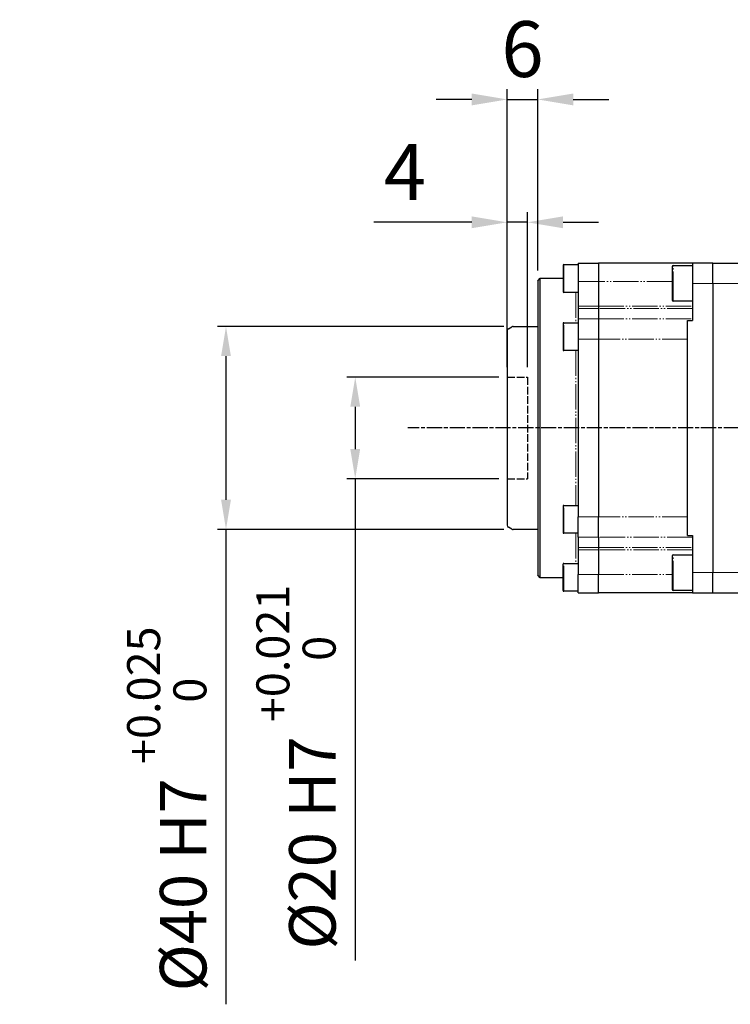
# Model space of a CAD drawing. Units: millimetres. Extents: x 2042 to 9368, y -5325 to -50.
# Drawn here: x 3784 to 4204, y -1281 to -699 of the extents above; entities that cross this region are included whole.
import ezdxf

# ---------------------------------------------------------------- set-up
doc = ezdxf.new("R2010")
doc.units = ezdxf.units.MM
for name, pattern in [('AM_ISO02W050', [7.5, 6, -1.5]), ('AM_ISO08W050', [18, 12, -1.5, 3, -1.5]), ('PHANTOM', [26.5, 20, -1.5, 1, -1.5, 1, -1.5])]:
    doc.linetypes.add(name, pattern=pattern)
for name, color, linetype, lineweight in [('AM_3', 6, 'AM_ISO02W050', 25), ('AM_5', 3, 'Continuous', 25), ('AM_7', 1, 'AM_ISO08W050', 25), ('LineThick', 7, 'Continuous', 30)]:
    doc.layers.add(name, color=color, linetype=linetype, lineweight=lineweight)
doc.styles.add('HHI_Dims', font='simplex.shx', dxfattribs={"width": 0.8, "bigfont": 'whgtxt.shx'})
doc.dimstyles.new('HHI_Standard$0', dxfattribs={"dimtxt": 3.5, "dimasz": 3.5, "dimexe": 1, "dimexo": 1, "dimgap": 1.5, "dimtad": 1, "dimdec": 0, "dimdsep": 46, "dimtxsty": 'HHI_Dims', "dimcen": 0, "dimclrd": 1, "dimclre": 1, "dimclrt": 1, "dimadec": 3, "dimazin": 2, "dimtp": 0.1, "dimtm": 0.1, "dimtfac": 0.65, "dimtdec": 0, "dimtmove": 0, "dimatfit": 3, "dimldrblk": 'OPEN30', "dimfxl": 1, "dimlwd": -1, "dimlwe": -1, "dimarcsym": 1})

# ---------------------------------------------------------------- blocks, each defined once
blk = doc.blocks.new('*D122')
at = {"layer": 'AM_5', "color": 1, "transparency": 16777216}
for p, q in [((4070.25, -879.97), (3901, -879.97)), ((3906, -897.47), (3906, -982.37)), ((4070.25, -999.87), (3901, -999.87)), ((3906, -999.87), (3906, -1280.64))]:
    blk.add_line(p, q, dxfattribs=at)
for points in [[(3903.09, -897.47), (3908.92, -897.47), (3906, -879.97)], [(3903.09, -982.37), (3908.92, -982.37), (3906, -999.87)]]:
    blk.add_solid(points, dxfattribs=at)
at = {"layer": 'Defpoints', "color": 0, "transparency": 16777216}
for p in [(4075.25, -879.97), (3906, -999.87), (4075.25, -999.87)]:
    blk.add_point(p, dxfattribs=at)
at = {"layer": 'AM_5', "color": 1, "transparency": 16777216, "insert": (3871, -1165.12), "char_height": 27.5, "attachment_point": 5, "rotation": 90, "style": 'HHI_Dims'}
blk.add_mtext('%%c40{}{\\C1; H7 {\\H2x;}{\\A2;\\C3;\\H0.71x;\\S+0.025^  0;}}', dxfattribs=at)
blk = doc.blocks.new('_Open30')
at = {"color": 0, "linetype": 'ByBlock', "lineweight": -2}
for p, q in [((-1, 0.268), (0, 0)), ((0, 0), (-1, -0.268)), ((0, 0), (-1, 0))]:
    blk.add_line(p, q, dxfattribs=at)
blk = doc.blocks.new('*D123')
at = {"layer": 'AM_5', "color": 1, "transparency": 16777216}
for p, q in [((4067.24, -909.92), (3977.39, -909.92)), ((3982.39, -927.42), (3982.39, -952.42)), ((4067.24, -969.92), (3977.39, -969.92)), ((3982.39, -969.92), (3982.39, -1254.82))]:
    blk.add_line(p, q, dxfattribs=at)
for points in [[(3979.48, -927.42), (3985.31, -927.42), (3982.39, -909.92)], [(3979.48, -952.42), (3985.31, -952.42), (3982.39, -969.92)]]:
    blk.add_solid(points, dxfattribs=at)
at = {"layer": 'Defpoints', "color": 0, "transparency": 16777216}
for p in [(4072.24, -909.92), (3982.39, -969.92), (4072.24, -969.92)]:
    blk.add_point(p, dxfattribs=at)
at = {"layer": 'AM_5', "color": 1, "transparency": 16777216, "insert": (3947.39, -1140.41), "char_height": 27.5, "attachment_point": 5, "rotation": 90, "style": 'HHI_Dims'}
blk.add_mtext('%%c20{}{\\C1; H7 {\\H2x;}{\\A2;\\C3;\\H0.71x;\\S+0.021^  0;}}{{}}}', dxfattribs=at)
blk = doc.blocks.new('*D124')
at = {"layer": 'AM_5', "color": 1, "transparency": 16777216}
for p, q in [((4072.24, -876.51), (4072.24, -739.71)), ((4090.24, -846.92), (4090.24, -739.71)), ((4051.24, -745.71), (4030.24, -745.71)), ((4072.24, -745.71), (4090.24, -745.71)), ((4111.24, -745.71), (4132.24, -745.71))]:
    blk.add_line(p, q, dxfattribs=at)
for points in [[(4051.24, -742.21), (4051.24, -749.21), (4072.24, -745.71)], [(4111.24, -742.21), (4111.24, -749.21), (4090.24, -745.71)]]:
    blk.add_solid(points, dxfattribs=at)
at = {"layer": 'Defpoints', "color": 0, "transparency": 16777216}
for p in [(4090.24, -745.71), (4090.24, -852.92), (4072.24, -882.51)]:
    blk.add_point(p, dxfattribs=at)
at = {"layer": 'AM_5', "color": 1, "transparency": 16777216, "insert": (4081.24, -720.21), "char_height": 33, "attachment_point": 5, "style": 'HHI_Dims'}
blk.add_mtext('6', dxfattribs=at)
blk = doc.blocks.new('*D125')
at = {"layer": 'AM_5', "color": 1, "transparency": 16777216}
for p, q in [((4072.24, -903.92), (4072.24, -812.33)), ((4084.24, -903.92), (4084.24, -812.33)), ((4051.24, -818.33), (3993.38, -818.33)), ((4084.24, -818.33), (4072.24, -818.33)), ((4105.24, -818.33), (4126.24, -818.33))]:
    blk.add_line(p, q, dxfattribs=at)
for points in [[(4051.24, -814.83), (4051.24, -821.83), (4072.24, -818.33)], [(4105.24, -814.83), (4105.24, -821.83), (4084.24, -818.33)]]:
    blk.add_solid(points, dxfattribs=at)
at = {"layer": 'Defpoints', "color": 0, "transparency": 16777216}
for p in [(4084.24, -818.33), (4072.24, -909.92), (4084.24, -909.92)]:
    blk.add_point(p, dxfattribs=at)
at = {"layer": 'AM_5', "color": 1, "transparency": 16777216, "insert": (4011.81, -792.83), "char_height": 33, "attachment_point": 5, "style": 'HHI_Dims'}
blk.add_mtext('4', dxfattribs=at)
blk = doc.blocks.new('A$C5E955B68')
at = {"color": 7, "linetype": 'Continuous', "lineweight": 25}
for p, q in [((122.34, 466.92), (122.34, 464.25)), ((122.94, 467.52), (134.34, 467.52)), ((134.34, 468.76), (150.34, 468.76)), ((134.34, 468.76), (134.34, 454.23)), ((224.34, 468.76), (150.34, 468.76)), ((150.34, 468.76), (150.34, 454.23)), ((208.34, 465.96), (208.34, 442.75)), ((209.14, 466.76), (224.34, 466.76)), ((240.34, 468.76), (224.34, 468.76)), ((224.34, 468.76), (224.34, 452.76)), ((240.34, 452.76), (240.34, 468.76)), ((240.34, 468.76), (335.73, 468.76)), ((122.34, 464.25), (122.34, 446.12)), ((102.34, 454.76), (104.34, 456.76)), ((102.34, 454.76), (102.34, 222.76)), ((104.34, 456.76), (122.34, 456.76)), ((104.34, 220.76), (104.34, 456.76)), ((134.34, 454.23), (134.34, 434.82)), ((150.34, 454.23), (150.34, 434.82)), ((224.34, 452.76), (224.34, 423.59)), ((240.34, 452.76), (240.34, 224.76)), ((134.34, 445.52), (122.94, 445.52)), ((208.34, 442.75), (208.34, 439.56)), ((134.34, 434.82), (134.34, 433.01)), ((150.34, 434.82), (150.34, 433.01)), ((224.34, 438.76), (209.14, 438.76)), ((134.34, 433.01), (134.34, 424.76)), ((150.34, 433.01), (150.34, 424.76)), ((122.34, 421.16), (122.34, 420.37)), ((122.34, 420.37), (122.34, 400.36)), ((122.94, 421.76), (134.34, 421.76)), ((134.34, 424.76), (134.34, 408.76)), ((150.34, 424.76), (150.34, 408.76)), ((220.34, 423.59), (224.34, 423.59)), ((220.34, 408.76), (220.34, 423.59)), ((78.34, 415.3), (78.34, 262.22)), ((79.34, 417.03), (81.88, 418.49)), ((82.88, 418.76), (102.34, 418.76)), ((134.34, 408.76), (134.34, 268.76)), ((150.34, 408.76), (150.34, 268.76)), ((220.34, 268.76), (220.34, 408.76)), ((134.34, 399.76), (122.94, 399.76)), ((122.34, 277.16), (122.34, 256.36)), ((122.94, 277.76), (134.34, 277.76)), ((134.34, 252.76), (134.34, 268.76)), ((150.34, 252.76), (150.34, 268.76)), ((220.34, 253.93), (220.34, 268.76)), ((81.88, 259.03), (79.34, 260.49)), ((102.34, 258.76), (82.88, 258.76)), ((134.34, 255.76), (122.94, 255.76)), ((134.34, 252.76), (134.34, 244.51)), ((150.34, 252.76), (150.34, 244.51)), ((220.34, 253.93), (224.34, 253.93)), ((224.34, 253.93), (224.34, 224.76)), ((134.34, 244.51), (134.34, 242.7)), ((134.34, 242.7), (134.34, 223.29)), ((150.34, 244.51), (150.34, 242.7)), ((150.34, 242.7), (150.34, 223.29)), ((208.34, 237.96), (208.34, 214.75)), ((209.14, 238.76), (224.34, 238.76)), ((122.34, 210.6), (122.34, 231.4)), ((122.94, 232), (134.34, 232)), ((104.34, 220.76), (102.34, 222.76)), ((122.34, 220.76), (104.34, 220.76)), ((134.34, 208.76), (134.34, 223.29)), ((150.34, 208.76), (150.34, 223.29)), ((224.34, 224.76), (224.34, 208.76)), ((240.34, 208.76), (240.34, 224.76)), ((134.34, 210), (122.94, 210)), ((208.34, 214.75), (208.34, 211.56)), ((224.34, 210.76), (209.14, 210.76)), ((134.34, 208.76), (150.34, 208.76)), ((224.34, 208.76), (150.34, 208.76)), ((224.34, 208.76), (240.34, 208.76)), ((240.34, 208.76), (335.73, 208.76))]:
    blk.add_line(p, q, dxfattribs=at)
at = {"color": 8, "linetype": 'PHANTOM', "lineweight": 18}
for p, q in [((122.94, 464.7), (122.94, 467.52)), ((209.14, 442.14), (209.14, 466.76)), ((122.94, 445.52), (122.94, 464.7)), ((150.34, 454.23), (134.34, 454.23)), ((208.34, 454.23), (150.34, 454.23)), ((224.34, 452.76), (240.34, 452.76)), ((240.34, 452.76), (306.44, 452.76)), ((132.34, 445.52), (132.34, 421.76)), ((134.34, 434.82), (150.34, 434.82)), ((150.34, 434.82), (224.34, 434.82)), ((209.14, 438.76), (209.14, 442.14)), ((150.34, 433.01), (134.34, 433.01)), ((224.34, 433.01), (150.34, 433.01)), ((122.94, 420.92), (122.94, 421.76)), ((122.94, 399.76), (122.94, 420.92)), ((134.34, 424.76), (150.34, 424.76)), ((150.34, 424.76), (224.34, 424.76)), ((134.34, 408.76), (150.34, 408.76)), ((220.34, 408.76), (150.34, 408.76)), ((132.34, 399.76), (132.34, 277.76)), ((122.94, 255.76), (122.94, 277.76)), ((134.34, 268.76), (150.34, 268.76)), ((220.34, 268.76), (150.34, 268.76)), ((132.34, 255.76), (132.34, 232)), ((150.34, 252.76), (134.34, 252.76)), ((224.34, 252.76), (150.34, 252.76)), ((134.34, 244.51), (150.34, 244.51)), ((150.34, 242.7), (134.34, 242.7)), ((150.34, 244.51), (224.34, 244.51)), ((224.34, 242.7), (150.34, 242.7)), ((209.14, 214.14), (209.14, 238.76)), ((122.94, 210), (122.94, 232)), ((134.34, 223.29), (150.34, 223.29)), ((150.34, 223.29), (208.34, 223.29)), ((240.34, 224.76), (224.34, 224.76)), ((240.34, 224.76), (306.44, 224.76)), ((209.14, 210.76), (209.14, 214.14))]:
    blk.add_line(p, q, dxfattribs=at)
at = {"color": 7, "linetype": 'Continuous', "lineweight": 25}
for centre, radius, start, end in [((122.94, 466.92), 0.6, 90, 180), ((209.14, 465.96), 0.8, 90, 180), ((122.94, 446.12), 0.6, 180, 270), ((209.14, 439.56), 0.8, 180, 270), ((122.94, 421.16), 0.6, 90, 180), ((80.34, 415.3), 2, 120, 180), ((82.88, 416.76), 2, 90, 120), ((122.94, 400.36), 0.6, 180, 270), ((122.94, 277.16), 0.6, 90, 180), ((80.34, 262.22), 2, 180, 240), ((82.88, 260.76), 2, 240, 270), ((122.94, 256.36), 0.6, 180, 270), ((209.14, 237.96), 0.8, 90, 180), ((122.94, 231.4), 0.6, 90, 180), ((122.94, 210.6), 0.6, 180, 270), ((209.14, 211.56), 0.8, 180, 270)]:
    blk.add_arc(centre, radius, start, end, dxfattribs=at)
at = {"layer": 'AM_3'}
for p, q in [((78.34, 378.76), (94.34, 378.76)), ((94.34, 378.76), (94.34, 298.76)), ((78.34, 298.76), (94.34, 298.76))]:
    blk.add_line(p, q, dxfattribs=at)
at = {"layer": 'AM_7'}
blk.add_line((1178.98, 338.76), (0, 338.76), dxfattribs=at)

msp = doc.modelspace()

# ---------------------------------------------------------------- block references
at = {"layer": 'LineThick', "xscale": 0.75, "yscale": 0.75, "zscale": 0.75}
msp.add_blockref('A$C5E955B68', (4013.48, -1193.99), dxfattribs=at)

# ---------------------------------------------------------------- dimensions: what is measured, and where the dimension line sits
at = {"layer": 'AM_5'}
for base, p1, p2, picture, middle in [((4090.24, -745.71), (4072.24, -882.51), (4090.24, -852.92), '*D124', (4081.24, -745.71)), ((4084.24, -818.33), (4072.24, -909.92), (4084.24, -909.92), '*D125', (4011.81, -818.33))]:
    dim = msp.add_linear_dim(base=base, p1=p1, p2=p2, dimstyle='HHI_Standard$0', override={"dimscale": 6, "dimtxt": 5.5, "dimlfac": 0.333, "dimtdec": 3}, dxfattribs=at)
    dim.commit()
    dim.dimension.update_dxf_attribs({"geometry": picture, "text_midpoint": middle, "dimtype": 160})
for base, p1, p2, text, override, picture, middle in [((3906, -999.87), (4075.25, -879.97), (4075.25, -999.87), '%%c<>{}{\\C1; H7 {\\H2x;}{\\A2;\\C3;\\H0.71x;\\S+0.025^  0;}}', {"dimscale": 5, "dimtxt": 5.5, "dimlfac": 0.333333, "dimtp": 0.1, "dimtm": 0.1, "dimtdec": 3, "dimtzin": 8}, '*D122', (3906, -1165.12)), ((3982.39, -969.92), (4072.24, -909.92), (4072.24, -969.92), '%%c<>{}{\\C1; H7 {\\H2x;}{\\A2;\\C3;\\H0.71x;\\S+0.021^  0;}}{{}}}', {"dimscale": 5, "dimtxt": 5.5, "dimlfac": 0.33333, "dimtp": 0.1, "dimtm": 0.1, "dimtdec": 3, "dimtzin": 8}, '*D123', (3982.39, -1140.41))]:
    dim = msp.add_linear_dim(base=base, p1=p1, p2=p2, angle=90, text=text, dimstyle='HHI_Standard$0', override=override, dxfattribs=at)
    dim.commit()
    dim.dimension.update_dxf_attribs({"geometry": picture, "text_midpoint": middle, "dimtype": 160})

doc.saveas('drawing.dxf')
